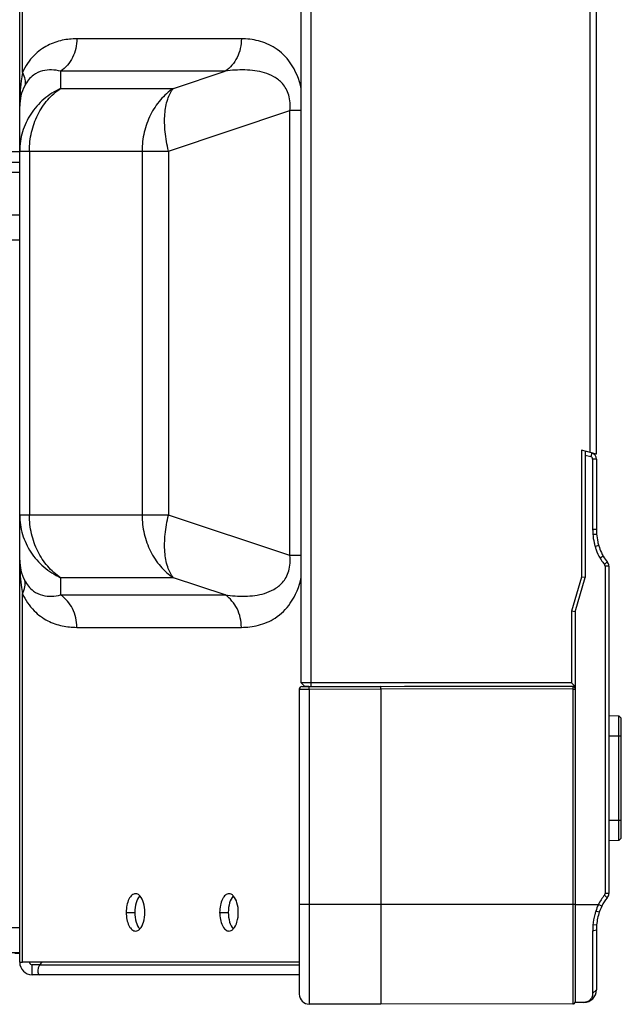
# Model space of a CAD drawing. Units: inches. Extents: x -70 to 1119, y -54 to 787.
# Drawn here: x 101 to 110, y 273 to 289 of the extents above; entities that cross this region are included whole.
import ezdxf

# ---------------------------------------------------------------- set-up
doc = ezdxf.new("R2010")
doc.units = ezdxf.units.IN
doc.header["$LTSCALE"] = 20
doc.header["$MEASUREMENT"] = 0
doc.layers.get('0').update_dxf_attribs({"linetype": 'CONTINUOUS'})
doc.layers.add('02___PRT_ALL_AXES', color=7, linetype='CONTINUOUS')
doc.layers.add('TRAIT', color=7, linetype='CONTINUOUS')

msp = doc.modelspace()

# ---------------------------------------------------------------- linework, layer by layer
at = {"linetype": 'Continuous'}
for p, q in [((105.28133, 278.00948), (105.28133, 449.00547)), ((105.44133, 277.94948), (105.44133, 449.00547)), ((109.92133, 281.70344), (109.92133, 448.9975)), ((110.02133, 281.67665), (110.02133, 449.02429)), ((100.76133, 273.52184), (100.76133, 290.52184)), ((100.8042, 287.80541), (100.8042, 290.52186)), ((104.32074, 288.34629), (101.67884, 288.34595)), ((104.06093, 287.82669), (101.41903, 287.82635)), ((101.41903, 287.82635), (101.41903, 287.54929)), ((103.22954, 287.54952), (104.06093, 287.82669)), ((101.41903, 287.54929), (103.22954, 287.54952)), ((103.15184, 286.54499), (105.09902, 287.19413)), ((105.28133, 287.19414), (105.09902, 287.19413)), ((105.09902, 280.05071), (105.09902, 287.19413)), ((100.76133, 286.53415), (93.24113, 286.53758)), ((100.76133, 286.54468), (100.91674, 286.54472)), ((100.91674, 286.54472), (103.15184, 286.54499)), ((100.91674, 286.54472), (100.91674, 280.69942)), ((102.72725, 286.54495), (102.72725, 280.69965)), ((103.15184, 286.54499), (103.15184, 280.69969)), ((93.10102, 286.3669), (100.76133, 286.36687)), ((93.1012, 286.20687), (100.76133, 286.20687)), ((110.02133, 281.67665), (109.78133, 281.74096)), ((109.78133, 281.74096), (109.78133, 279.70526)), ((109.84133, 281.72488), (109.84133, 281.66277)), ((109.9472, 281.69651), (109.93167, 281.63856)), ((109.84133, 281.66277), (109.93167, 281.63856)), ((109.84133, 281.66277), (109.84133, 279.69667)), ((109.96132, 281.59992), (109.96131, 280.47149)), ((110.02132, 281.59992), (109.96132, 281.59992)), ((110.02132, 281.59992), (110.02132, 280.47149)), ((100.91674, 280.69942), (100.76133, 280.69938)), ((103.15184, 280.69969), (100.91674, 280.69942)), ((105.09902, 280.05071), (103.15184, 280.69969)), ((110.02132, 280.47149), (109.96131, 280.47149)), ((110.05815, 280.21161), (110.00064, 280.19449)), ((105.28133, 280.05072), (105.09902, 280.05071)), ((110.13141, 280.03919), (110.07939, 280.00928)), ((110.19589, 279.94846), (110.15114, 279.90849)), ((110.22131, 279.88184), (110.16131, 279.88184)), ((110.16131, 279.88184), (110.16131, 274.62482)), ((110.22131, 279.88184), (110.22131, 274.62482)), ((103.22954, 279.69504), (101.41903, 279.69481)), ((101.41903, 279.69481), (101.41903, 279.41761)), ((104.06093, 279.41795), (103.22954, 279.69504)), ((109.78133, 279.70526), (109.62133, 279.15807)), ((109.68133, 279.14948), (109.84133, 279.69667)), ((109.84133, 279.69667), (109.78133, 279.70526)), ((100.8042, 273.52186), (100.8042, 279.43831)), ((101.41903, 279.41761), (104.06093, 279.41795)), ((109.68133, 279.14948), (109.62133, 279.15807)), ((109.62133, 279.15807), (109.62133, 278.00948)), ((109.68133, 279.14948), (109.68133, 272.87665)), ((101.67884, 278.89799), (104.32074, 278.89832)), ((105.25133, 277.90726), (105.41105, 277.90747)), ((105.25133, 277.90726), (105.25133, 273.00866)), ((109.62133, 278.00948), (105.28133, 278.00948)), ((105.28133, 278.00948), (105.34133, 277.94948)), ((105.29126, 277.94726), (106.56133, 277.94948)), ((105.40306, 277.94948), (105.34133, 277.94948)), ((105.41105, 277.90747), (105.41105, 277.94747)), ((105.41105, 277.90747), (106.56133, 277.90948)), ((105.41105, 277.90747), (105.41105, 272.84866)), ((109.6414, 277.9441), (106.56133, 277.94948)), ((109.6414, 277.9041), (106.56133, 277.90948)), ((106.56133, 277.90948), (106.56133, 272.84665)), ((106.56135, 277.90948), (106.56135, 277.94948)), ((109.68133, 277.94948), (106.94133, 277.94948)), ((109.68133, 277.94948), (109.62133, 278.00948)), ((109.6414, 277.9441), (109.6414, 277.9041)), ((109.6414, 277.9041), (109.68133, 277.9041)), ((109.6414, 277.9041), (109.6414, 272.85203)), ((110.22131, 277.48189), (110.38237, 277.47768)), ((110.38237, 277.47768), (110.42133, 277.43769)), ((110.38237, 275.47563), (110.38237, 277.47768)), ((110.42133, 275.51561), (110.42133, 277.43769)), ((110.42133, 277.1507), (110.22131, 277.1507)), ((110.22131, 275.8026), (110.42133, 275.8026)), ((110.42133, 275.51561), (110.38237, 275.47563)), ((110.38237, 275.47563), (110.22131, 275.47141)), ((110.19589, 274.5582), (110.15114, 274.59817)), ((110.22131, 274.62482), (110.16131, 274.62482)), ((109.68133, 274.44665), (105.25133, 274.44665)), ((109.68133, 274.44665), (110.05268, 274.44665)), ((110.10672, 274.42057), (110.05268, 274.44665)), ((110.06825, 274.3267), (110.01145, 274.34204)), ((110.02543, 274.12458), (109.96569, 274.11754)), ((109.96131, 274.01902), (109.96132, 273.02222)), ((110.02132, 274.03536), (109.96132, 274.01902)), ((110.02132, 274.03537), (110.02132, 273.07665)), ((100.76133, 273.52184), (100.8042, 273.52186)), ((105.25133, 273.52243), (100.8042, 273.52186)), ((101.08133, 273.48184), (100.96133, 273.48184)), ((100.96133, 273.32184), (100.96133, 273.48184)), ((101.11599, 273.5219), (101.08133, 273.48187)), ((101.08133, 273.48187), (105.25133, 273.4824)), ((105.25133, 273.32238), (100.96133, 273.32184)), ((105.25133, 273.32146), (101.76133, 273.32146)), ((110.02131, 273.07666), (109.96131, 273.02222)), ((106.56133, 272.84665), (105.41105, 272.84866)), ((109.6414, 272.85203), (106.56133, 272.84665)), ((109.82132, 272.87665), (109.68133, 272.87665))]:
    msp.add_line(p, q, dxfattribs=at)
for centre, radius, start, end in [((109.92132, 281.59992), 0.1, 0, 75), ((109.92132, 281.59992), 0.04, 0.000252, 75.000252), ((110.99528, 280.47149), 1.03397, 180.000039, 184.158394), ((110.99528, 280.47149), 0.97397, 180, 184.160038), ((110.92554, 280.46574), 0.964, 184.117815, 192.654869), ((110.88122, 280.45653), 0.91874, 192.700158, 196.571709), ((110.92554, 280.46574), 0.904, 184.11694, 192.653917), ((110.88122, 280.45653), 0.85874, 192.702318, 196.767082), ((110.12131, 279.88184), 0.1, 0, 41.769251), ((110.12131, 279.88184), 0.04, 0, 41.769251), ((105.29133, 277.90726), 0.04, 90.1, 180), ((109.64133, 277.9041), 0.04, 0, 89.9), ((110.12131, 274.62482), 0.04, 318.229452, 0), ((110.12131, 274.62482), 0.1, 318.230749, 0), ((110.91806, 274.04526), 0.95393, 155.116724, 161.883624), ((110.85983, 274.05724), 0.83618, 154.245604, 161.201144), ((111.07137, 274.01906), 1.11006, 174.909389, 180.002065), ((110.98797, 274.03537), 0.96666, 174.704789, 180), ((100.96133, 273.52184), 0.2, 180, 270), ((100.96133, 273.52184), 0.04, 184.913125, 270), ((105.41133, 273.00866), 0.16, 180, 269.9), ((109.82132, 273.07665), 0.2, 270, 0), ((109.64133, 272.89203), 0.04, 270.1, 352.508333)]:
    msp.add_arc(centre, radius, start, end, dxfattribs=at)
for points, knots in [([(101.67884, 288.34595), (101.60035, 288.34594), (101.4396, 288.33064), (101.19969, 288.24761), (100.96678, 288.07772), (100.85135, 287.90597), (100.8042, 287.80541)], [0, 0, 0, 0, 0.21680174, 0.44228118, 0.69320796, 1, 1, 1, 1]), ([(101.67884, 288.34595), (101.67884, 288.24329), (101.63449, 288.0408), (101.49961, 287.88006), (101.41903, 287.82635)], [0, 0, 0, 0, 0.51457914, 1, 1, 1, 1]), ([(104.32074, 288.34629), (104.32074, 288.24363), (104.27639, 288.04114), (104.14151, 287.8804), (104.06093, 287.82669)], [0, 0, 0, 0, 0.51457915, 1, 1, 1, 1]), ([(105.28223, 287.54659), (105.25003, 287.69261), (105.15035, 287.9459), (104.88613, 288.20496), (104.60235, 288.32526), (104.41245, 288.3463), (104.32074, 288.34629)], [0, 0, 0, 0, 0.33057721, 0.58256996, 0.79722883, 1, 1, 1, 1]), ([(101.41903, 287.82635), (101.37166, 287.83765), (101.27429, 287.85233), (101.12115, 287.83887), (100.95718, 287.7634), (100.87542, 287.65852), (100.84256, 287.59349)], [0, 0, 0, 0, 0.21682157, 0.435185, 0.67563377, 1, 1, 1, 1]), ([(105.09902, 287.19413), (105.10842, 287.27645), (105.10376, 287.40071), (105.04479, 287.54363), (104.96913, 287.64992), (104.8506, 287.7419), (104.64581, 287.82476), (104.37773, 287.85709), (104.16595, 287.84131), (104.06093, 287.82669)], [0, 0, 0, 0, 0.17308975, 0.25068226, 0.32026742, 0.44359119, 0.55771291, 0.77849074, 1, 1, 1, 1]), ([(100.8042, 287.80541), (100.7969, 287.76063), (100.77171, 287.58145), (100.76133, 287.40024), (100.76133, 287.2647)], [0, 0, 0, 0, 0.25077709, 1, 1, 1, 1]), ([(100.8042, 287.80541), (100.82254, 287.77102), (100.84949, 287.70193), (100.85019, 287.62661), (100.84256, 287.59349)], [0, 0, 0, 0, 0.53419351, 1, 1, 1, 1]), ([(100.84256, 287.59349), (100.81621, 287.54133), (100.77542, 287.43402), (100.76133, 287.31995), (100.76133, 287.26472)], [0, 0, 0, 0, 0.51412766, 1, 1, 1, 1]), ([(101.41903, 287.54929), (101.32196, 287.50449), (101.14001, 287.38836), (100.92739, 287.1473), (100.79222, 286.8587), (100.76133, 286.64872), (100.76133, 286.54468)], [0, 0, 0, 0, 0.25373538, 0.50467225, 0.75307511, 1, 1, 1, 1]), ([(100.91674, 286.54472), (100.91674, 286.64545), (100.93935, 286.846), (101.03946, 287.1273), (101.19918, 287.37021), (101.34193, 287.49789), (101.41903, 287.54929)], [0, 0, 0, 0, 0.25921051, 0.51414296, 0.76155142, 1, 1, 1, 1]), ([(103.22954, 287.54952), (103.15244, 287.49812), (103.00969, 287.37044), (102.84997, 287.12753), (102.74986, 286.84624), (102.72725, 286.64568), (102.72725, 286.54495)], [0, 0, 0, 0, 0.23844886, 0.48585723, 0.74078958, 1, 1, 1, 1]), ([(103.15184, 286.54499), (103.12649, 286.64639), (103.09074, 286.84332), (103.08313, 287.12482), (103.12265, 287.36408), (103.18775, 287.49937), (103.22954, 287.54952)], [0, 0, 0, 0, 0.30255108, 0.57715996, 0.81102624, 1, 1, 1, 1]), ([(100.76133, 280.69938), (100.76133, 280.59534), (100.79222, 280.38537), (100.92739, 280.09678), (101.14001, 279.85573), (101.32196, 279.73961), (101.41903, 279.69481)], [0, 0, 0, 0, 0.24692152, 0.4953228, 0.74626084, 1, 1, 1, 1]), ([(101.41903, 279.69481), (101.34193, 279.74622), (101.19918, 279.87391), (101.03946, 280.11684), (100.93935, 280.39814), (100.91674, 280.59869), (100.91674, 280.69942)], [0, 0, 0, 0, 0.238452, 0.48586287, 0.74079469, 1, 1, 1, 1]), ([(102.72725, 280.69965), (102.72725, 280.59892), (102.74986, 280.39837), (102.84997, 280.11707), (103.00969, 279.87414), (103.15244, 279.74645), (103.22954, 279.69504)], [0, 0, 0, 0, 0.25920541, 0.51413732, 0.76154828, 1, 1, 1, 1]), ([(103.22954, 279.69504), (103.18775, 279.74521), (103.12265, 279.88053), (103.08313, 280.11981), (103.09074, 280.40133), (103.12649, 280.59828), (103.15184, 280.69969)], [0, 0, 0, 0, 0.1889883, 0.4228621, 0.69746648, 1, 1, 1, 1]), ([(110.02387, 280.40084), (110.02002, 280.39663), (110.01135, 280.38817), (109.99448, 280.39007), (109.97804, 280.38482), (109.96815, 280.39248), (109.96403, 280.39653)], [0, 0, 0, 0, 0.25944156, 0.49824456, 0.73742904, 1, 1, 1, 1]), ([(110.00064, 280.19449), (110.00566, 280.17762), (110.02675, 280.11384), (110.05469, 280.05226), (110.07939, 280.00928)], [0, 0, 0, 0, 0.26205514, 1, 1, 1, 1]), ([(110.05815, 280.2116), (110.05871, 280.20973), (110.07042, 280.17086), (110.09283, 280.1122), (110.12047, 280.05821), (110.13141, 280.03919)], [0, 0, 0, 0, 0.0312155, 0.64920602, 1, 1, 1, 1]), ([(100.76133, 279.97897), (100.76133, 279.92375), (100.77543, 279.8097), (100.81621, 279.70241), (100.84256, 279.65025)], [0, 0, 0, 0, 0.48586324, 1, 1, 1, 1]), ([(100.76133, 279.97897), (100.76133, 279.84344), (100.77172, 279.66225), (100.7969, 279.48308), (100.8042, 279.43831)], [0, 0, 0, 0, 0.7492197, 1, 1, 1, 1]), ([(104.06093, 279.41795), (104.16597, 279.40335), (104.37777, 279.38761), (104.64588, 279.41998), (104.85065, 279.50296), (104.96918, 279.59492), (105.04479, 279.70122), (105.10376, 279.84413), (105.10842, 279.96838), (105.09902, 280.05071)], [0, 0, 0, 0, 0.2215214, 0.44232159, 0.55645105, 0.67977339, 0.74933535, 0.82690317, 1, 1, 1, 1]), ([(110.07939, 280.00928), (110.08474, 279.99997), (110.1061, 279.96464), (110.1308, 279.93126), (110.15114, 279.90849)], [0, 0, 0, 0, 0.26027555, 1, 1, 1, 1]), ([(100.8042, 279.43831), (100.82254, 279.4727), (100.84949, 279.5418), (100.85019, 279.61713), (100.84256, 279.65025)], [0, 0, 0, 0, 0.53418377, 1, 1, 1, 1]), ([(100.84256, 279.65025), (100.87541, 279.58525), (100.95716, 279.4804), (101.12113, 279.40498), (101.27428, 279.39158), (101.37166, 279.40629), (101.41903, 279.41761)], [0, 0, 0, 0, 0.32427267, 0.56473455, 0.78312753, 1, 1, 1, 1]), ([(104.32074, 278.89832), (104.41247, 278.89834), (104.60241, 278.91944), (104.88623, 279.03986), (105.15044, 279.29906), (105.25009, 279.55242), (105.28227, 279.69847)], [0, 0, 0, 0, 0.20276399, 0.41744081, 0.66944978, 1, 1, 1, 1]), ([(100.8042, 279.43831), (100.85134, 279.33777), (100.96676, 279.16608), (101.19965, 278.99623), (101.43958, 278.91323), (101.60034, 278.89798), (101.67884, 278.89799)], [0, 0, 0, 0, 0.30671974, 0.55765803, 0.78316052, 1, 1, 1, 1]), ([(101.67884, 278.89799), (101.67884, 279.00064), (101.63449, 279.20314), (101.49961, 279.36389), (101.41903, 279.41761)], [0, 0, 0, 0, 0.51457328, 1, 1, 1, 1]), ([(104.32074, 278.89832), (104.32074, 279.00098), (104.27638, 279.20348), (104.14151, 279.36423), (104.06093, 279.41795)], [0, 0, 0, 0, 0.51457328, 1, 1, 1, 1]), ([(110.0114, 274.34189), (110.00549, 274.32384), (109.9839, 274.25052), (109.97082, 274.17474), (109.96569, 274.11756)], [0, 0, 0, 0, 0.24859985, 1, 1, 1, 1]), ([(101.08133, 273.48187), (101.07849, 273.47673), (101.06852, 273.45715), (101.06096, 273.4363), (101.05723, 273.42063)], [0, 0, 0, 0, 0.26701975, 1, 1, 1, 1]), ([(101.05723, 273.42063), (101.0541, 273.40747), (101.05113, 273.38279), (101.05333, 273.34826), (101.06906, 273.32185), (101.08133, 273.32184)], [0, 0, 0, 0, 0.37176105, 0.66302264, 1, 1, 1, 1]), ([(109.96132, 273.02222), (109.96132, 273.00029), (109.95218, 272.95892), (109.91701, 272.91115), (109.87152, 272.88292), (109.83769, 272.87665), (109.82132, 272.87665)], [0, 0, 0, 0, 0.29520609, 0.54872262, 0.77956637, 1, 1, 1, 1])]:
    msp.add_open_spline(points, degree=3, knots=knots, dxfattribs=at)
for points in [[(110.13141, 280.03919), (110.1499, 280.00702), (110.17117, 279.97613), (110.19589, 279.94846)], [(110.15114, 274.59817), (110.11099, 274.55327), (110.07886, 274.5009), (110.05268, 274.44665)], [(110.19589, 274.5582), (110.15948, 274.51743), (110.13048, 274.4698), (110.10672, 274.42057)], [(110.06825, 274.3267), (110.04604, 274.26148), (110.03182, 274.19312), (110.02543, 274.12458)]]:
    msp.add_open_spline(points, degree=3, dxfattribs=at)
at = {"layer": '02___PRT_ALL_AXES', "linetype": 'Continuous'}
for p, q in [((102.47195, 274.32207), (102.61051, 274.32206)), ((103.97195, 274.32226), (104.11051, 274.32226))]:
    msp.add_line(p, q, dxfattribs=at)
for points, knots in [([(102.62196, 274.62208), (102.60137, 274.62209), (102.56822, 274.60654), (102.53648, 274.57079), (102.50482, 274.51768), (102.47883, 274.43334), (102.47195, 274.36053), (102.47195, 274.32207)], [0, 0, 0, 0, 0.17093021, 0.27597003, 0.39685294, 0.6807453, 1, 1, 1, 1]), ([(102.6908, 274.5877), (102.66205, 274.55751), (102.62203, 274.46807), (102.61051, 274.3743), (102.61051, 274.32206)], [0, 0, 0, 0, 0.4438305, 1, 1, 1, 1]), ([(102.69168, 274.58771), (102.68193, 274.59795), (102.66094, 274.61506), (102.63428, 274.62208), (102.62196, 274.62208)], [0, 0, 0, 0, 0.53462951, 1, 1, 1, 1]), ([(102.77195, 274.32211), (102.77195, 274.37433), (102.76043, 274.46809), (102.72042, 274.55752), (102.69168, 274.58771)], [0, 0, 0, 0, 0.5561721, 1, 1, 1, 1]), ([(104.12196, 274.62228), (104.10137, 274.62228), (104.06822, 274.60673), (104.03648, 274.57098), (104.00482, 274.51787), (103.97883, 274.43353), (103.97195, 274.36073), (103.97195, 274.32226)], [0, 0, 0, 0, 0.17093021, 0.27597003, 0.39685294, 0.6807453, 1, 1, 1, 1]), ([(104.1908, 274.5879), (104.16205, 274.55771), (104.12203, 274.46826), (104.11051, 274.37449), (104.11051, 274.32226)], [0, 0, 0, 0, 0.4438305, 1, 1, 1, 1]), ([(104.19168, 274.5879), (104.18193, 274.59815), (104.16094, 274.61525), (104.13428, 274.62228), (104.12196, 274.62228)], [0, 0, 0, 0, 0.53462951, 1, 1, 1, 1]), ([(104.27195, 274.3223), (104.27195, 274.37453), (104.26043, 274.46828), (104.22042, 274.55771), (104.19168, 274.5879)], [0, 0, 0, 0, 0.5561721, 1, 1, 1, 1]), ([(102.47195, 274.32207), (102.47195, 274.28361), (102.47883, 274.21082), (102.50481, 274.12649), (102.53647, 274.07339), (102.5682, 274.03764), (102.60134, 274.0221), (102.62193, 274.02209)], [0, 0, 0, 0, 0.31925821, 0.60314626, 0.72402702, 0.82906602, 1, 1, 1, 1]), ([(102.61051, 274.32206), (102.61051, 274.26984), (102.62203, 274.17609), (102.66204, 274.08665), (102.69078, 274.05647)], [0, 0, 0, 0, 0.5561721, 1, 1, 1, 1]), ([(102.69166, 274.05647), (102.7204, 274.08666), (102.76043, 274.17611), (102.77195, 274.26988), (102.77195, 274.32211)], [0, 0, 0, 0, 0.4438305, 1, 1, 1, 1]), ([(103.97195, 274.32226), (103.97195, 274.2838), (103.97883, 274.21101), (104.00481, 274.12668), (104.03647, 274.07358), (104.0682, 274.03783), (104.10134, 274.02229), (104.12193, 274.02229)], [0, 0, 0, 0, 0.31925821, 0.60314626, 0.72402702, 0.82906602, 1, 1, 1, 1]), ([(104.11051, 274.32226), (104.11051, 274.27003), (104.12203, 274.17628), (104.16204, 274.08685), (104.19078, 274.05666)], [0, 0, 0, 0, 0.5561721, 1, 1, 1, 1]), ([(104.19166, 274.05666), (104.2204, 274.08685), (104.26043, 274.1763), (104.27195, 274.27007), (104.27195, 274.3223)], [0, 0, 0, 0, 0.4438305, 1, 1, 1, 1]), ([(102.62193, 274.02209), (102.63425, 274.02209), (102.66092, 274.02912), (102.68191, 274.04622), (102.69166, 274.05647)], [0, 0, 0, 0, 0.46536769, 1, 1, 1, 1]), ([(104.12193, 274.02229), (104.13425, 274.02229), (104.16092, 274.02931), (104.18191, 274.04641), (104.19166, 274.05666)], [0, 0, 0, 0, 0.46536769, 1, 1, 1, 1])]:
    msp.add_open_spline(points, degree=3, knots=knots, dxfattribs=at)
at = {"layer": 'TRAIT', "linetype": 'Continuous'}
for p, q in [((100.60133, 285.5204), (100.76133, 285.5204)), ((100.60133, 285.12043), (100.76133, 285.12043)), ((100.60133, 274.08043), (100.76133, 274.08043)), ((100.60133, 273.6804), (100.76133, 273.6804)), ((100.68517, 273.66965), (100.76133, 273.66965))]:
    msp.add_line(p, q, dxfattribs=at)

doc.saveas('drawing.dxf')
